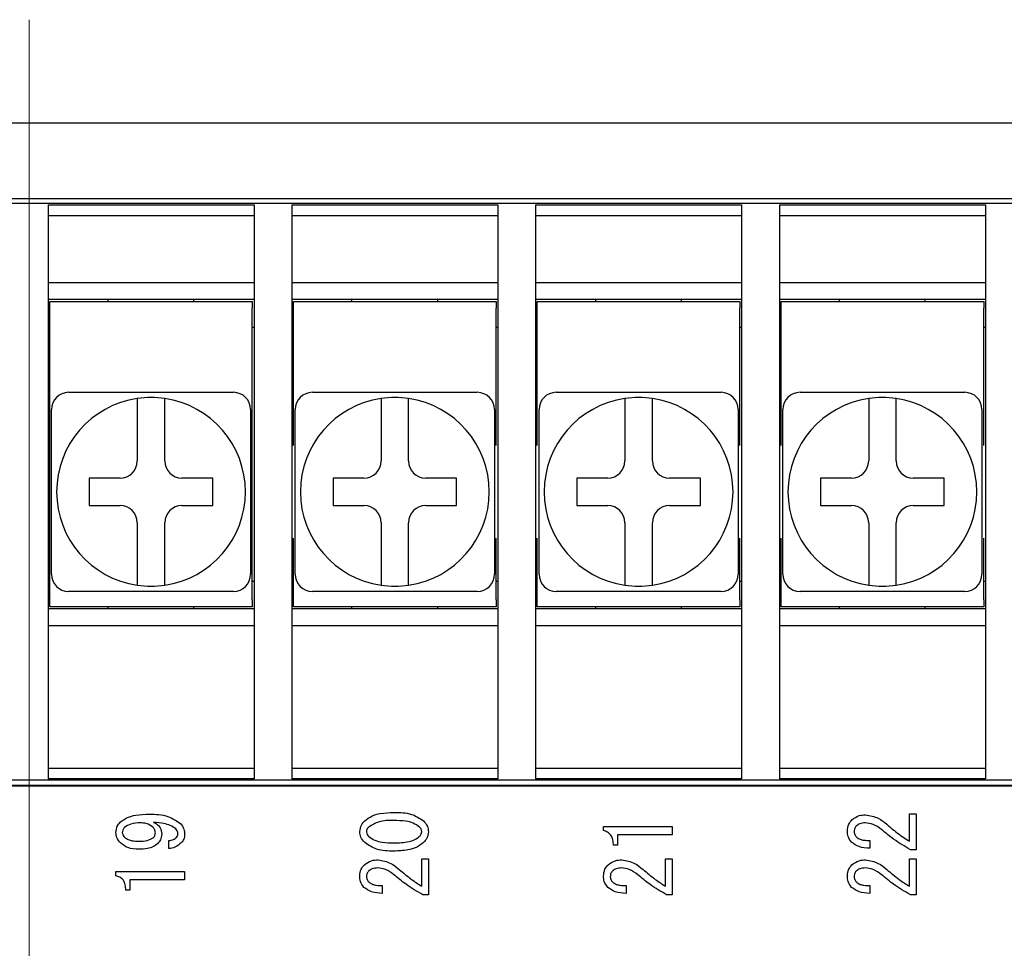
# Model space of a CAD drawing. Extents: x -73 to 500, y 22 to 313.
# Drawn here: x 255 to 284, y 137 to 164 of the extents above; entities that cross this region are included whole.
import ezdxf

# ---------------------------------------------------------------- set-up
doc = ezdxf.new("R2010")
doc.units = 0
doc.linetypes.add('CENTER', pattern=[50.8, 31.75, -6.35, 6.35, -6.35])
doc.layers.get('0').update_dxf_attribs({"linetype": 'CONTINUOUS'})
doc.layers.add('RKC_CENTER', color=2, linetype='CENTER', lineweight=18)

msp = doc.modelspace()

# ---------------------------------------------------------------- linework, layer by layer
at = {"color": 3, "linetype": 'Continuous'}
msp.add_line((207.33455, 161.32364), (303.33455, 161.32364), dxfattribs=at)
at = {"color": 4, "linetype": 'Continuous'}
for p, q in [((213.25314, 159.12364), (297.41597, 159.12364)), ((297.38455, 158.97363), (213.28455, 158.97363)), ((255.88455, 158.9387), (261.88455, 158.9387)), ((255.88455, 158.9387), (255.88455, 158.69979)), ((261.88455, 158.9387), (261.88455, 158.69979)), ((262.98455, 158.9387), (268.98455, 158.9387)), ((262.98455, 158.9387), (262.98455, 158.69979)), ((268.98455, 158.9387), (268.98455, 158.69979)), ((270.08455, 158.9387), (276.08455, 158.9387)), ((270.08455, 158.9387), (270.08455, 158.69979)), ((276.08455, 158.9387), (276.08455, 158.69979)), ((277.18455, 158.9387), (283.18455, 158.9387)), ((277.18455, 158.9387), (277.18455, 158.69979)), ((283.18455, 158.9387), (283.18455, 158.69979)), ((255.88455, 158.69979), (255.88455, 157.50052)), ((261.88455, 158.61719), (255.88455, 158.61719)), ((261.88455, 158.69979), (261.88455, 157.50052)), ((262.98455, 158.69979), (262.98455, 157.50052)), ((268.98455, 158.61719), (262.98455, 158.61719)), ((268.98455, 158.69979), (268.98455, 157.50052)), ((270.08455, 158.69979), (270.08455, 157.50052)), ((276.08455, 158.61719), (270.08455, 158.61719)), ((276.08455, 158.69979), (276.08455, 157.50052)), ((277.18455, 158.69979), (277.18455, 157.50052)), ((283.18455, 158.61719), (277.18455, 158.61719)), ((283.18455, 158.69979), (283.18455, 157.50052)), ((255.88455, 157.50052), (255.88455, 143.64674)), ((261.88455, 157.50052), (261.88455, 143.64674)), ((262.98455, 157.50052), (262.98455, 143.64674)), ((268.98455, 157.50052), (268.98455, 143.64674)), ((270.08455, 157.50052), (270.08455, 143.64674)), ((276.08455, 157.50052), (276.08455, 143.64674)), ((277.18455, 157.50052), (277.18455, 143.64674)), ((283.18455, 157.50052), (283.18455, 143.64674)), ((255.88455, 156.67363), (261.88455, 156.67363)), ((262.98455, 156.67363), (268.98455, 156.67363)), ((270.08455, 156.67363), (276.08455, 156.67363)), ((277.18455, 156.67363), (283.18455, 156.67363)), ((261.88455, 156.17363), (255.88455, 156.17363)), ((255.93455, 156.12363), (261.83455, 156.12363)), ((255.93455, 155.92363), (255.93455, 156.12363)), ((257.63455, 156.12363), (257.63455, 156.17363)), ((260.13455, 156.12363), (260.13455, 156.17363)), ((261.83455, 156.12363), (261.83455, 155.92363)), ((268.98455, 156.17363), (262.98455, 156.17363)), ((263.03455, 156.12363), (268.93455, 156.12363)), ((263.03455, 155.92363), (263.03455, 156.12363)), ((264.73455, 156.12363), (264.73455, 156.17363)), ((267.23455, 156.12363), (267.23455, 156.17363)), ((268.93455, 156.12363), (268.93455, 155.92363)), ((276.08455, 156.17363), (270.08455, 156.17363)), ((270.13455, 156.12363), (276.03455, 156.12363)), ((270.13455, 155.92363), (270.13455, 156.12363)), ((271.83455, 156.12363), (271.83455, 156.17363)), ((274.33455, 156.12363), (274.33455, 156.17363)), ((276.03455, 156.12363), (276.03455, 155.92363)), ((283.18455, 156.17363), (277.18455, 156.17363)), ((277.23455, 156.12363), (283.13455, 156.12363)), ((277.23455, 155.92363), (277.23455, 156.12363)), ((278.93455, 156.12363), (278.93455, 156.17363)), ((281.43455, 156.12363), (281.43455, 156.17363)), ((283.13455, 156.12363), (283.13455, 155.92363)), ((255.93455, 147.42363), (255.93455, 155.92363)), ((261.83455, 147.42363), (261.83455, 155.92363)), ((263.03455, 151.9237), (263.03455, 155.92363)), ((268.93455, 151.9237), (268.93455, 155.92363)), ((270.13455, 151.9237), (270.13455, 155.92363)), ((276.03455, 151.9237), (276.03455, 155.92363)), ((277.23455, 151.9237), (277.23455, 155.92363)), ((283.13455, 151.9237), (283.13455, 155.92363)), ((255.93455, 155.37363), (255.88455, 155.37363)), ((261.83455, 155.37363), (261.88455, 155.37363)), ((263.03455, 155.37363), (262.98455, 155.37363)), ((268.93455, 155.37363), (268.98455, 155.37363)), ((270.13455, 155.37363), (270.08455, 155.37363)), ((276.03455, 155.37363), (276.08455, 155.37363)), ((277.23455, 155.37363), (277.18455, 155.37363)), ((283.13455, 155.37363), (283.18455, 155.37363)), ((256.48455, 153.47363), (257.54198, 153.47363)), ((260.22712, 153.47363), (261.28455, 153.47363)), ((263.58455, 153.47363), (264.64198, 153.47363)), ((267.32712, 153.47363), (268.38455, 153.47363)), ((270.68455, 153.47363), (271.74198, 153.47363)), ((274.42713, 153.47363), (275.48455, 153.47363)), ((277.78455, 153.47363), (278.84198, 153.47363)), ((281.52712, 153.47363), (282.58455, 153.47363)), ((255.98455, 151.9162), (255.98455, 152.97363)), ((261.78455, 152.97363), (261.78455, 151.9162)), ((263.08455, 151.9162), (263.08455, 152.97363)), ((268.88455, 152.97363), (268.88455, 151.9162)), ((270.18455, 151.9162), (270.18455, 152.97363)), ((275.98455, 152.97363), (275.98455, 151.9162)), ((277.28455, 151.9162), (277.28455, 152.97363)), ((283.08455, 152.97363), (283.08455, 151.9162)), ((258.48455, 152.48216), (258.48455, 151.47363)), ((259.28455, 151.47363), (259.28455, 152.48216)), ((265.58455, 152.48216), (265.58455, 151.47363)), ((266.38455, 151.47363), (266.38455, 152.48216)), ((272.68455, 152.48216), (272.68455, 151.47363)), ((273.48455, 151.47363), (273.48455, 152.48216)), ((279.78455, 152.48216), (279.78455, 151.47363)), ((280.58455, 151.47363), (280.58455, 152.48216)), ((257.98455, 150.97363), (257.08455, 150.97363)), ((257.08455, 150.97363), (257.08455, 150.17363)), ((260.68455, 150.97363), (259.78455, 150.97363)), ((260.68455, 150.17363), (260.68455, 150.97363)), ((265.08455, 150.97363), (264.18455, 150.97363)), ((264.18455, 150.97363), (264.18455, 150.17363)), ((267.78455, 150.97363), (266.88455, 150.97363)), ((267.78455, 150.17363), (267.78455, 150.97363)), ((271.28455, 150.97363), (271.28455, 150.17363)), ((272.18455, 150.97363), (271.28455, 150.97363)), ((274.88455, 150.97363), (273.98455, 150.97363)), ((274.88455, 150.17363), (274.88455, 150.97363)), ((278.38455, 150.97363), (278.38455, 150.17363)), ((279.28455, 150.97363), (278.38455, 150.97363)), ((281.98455, 150.97363), (281.08455, 150.97363)), ((281.98455, 150.17363), (281.98455, 150.97363)), ((257.08455, 150.17363), (257.98455, 150.17363)), ((259.78455, 150.17363), (260.68455, 150.17363)), ((264.18455, 150.17363), (265.08455, 150.17363)), ((266.88455, 150.17363), (267.78455, 150.17363)), ((271.28455, 150.17363), (272.18455, 150.17363)), ((273.98455, 150.17363), (274.88455, 150.17363)), ((278.38455, 150.17363), (279.28455, 150.17363)), ((281.08455, 150.17363), (281.98455, 150.17363)), ((258.48455, 149.67363), (258.48455, 148.6651)), ((259.28455, 148.6651), (259.28455, 149.67363)), ((265.58455, 149.67363), (265.58455, 148.6651)), ((266.38455, 148.6651), (266.38455, 149.67363)), ((272.68455, 149.67363), (272.68455, 148.6651)), ((273.48455, 148.6651), (273.48455, 149.67363)), ((279.78455, 149.67363), (279.78455, 148.6651)), ((280.58455, 148.6651), (280.58455, 149.67363)), ((255.98455, 148.17363), (255.98455, 149.23106)), ((261.78455, 149.23106), (261.78455, 148.17363)), ((263.03455, 147.42363), (263.03455, 149.22356)), ((263.08455, 148.17363), (263.08455, 149.23106)), ((268.88455, 149.23106), (268.88455, 148.17363)), ((268.93455, 147.42363), (268.93455, 149.22356)), ((270.13455, 147.42363), (270.13455, 149.22356)), ((270.18455, 148.17363), (270.18455, 149.23106)), ((275.98455, 149.23106), (275.98455, 148.17363)), ((276.03455, 147.42363), (276.03455, 149.22356)), ((277.23455, 147.42363), (277.23455, 149.22356)), ((277.28455, 148.17363), (277.28455, 149.23106)), ((283.08455, 149.23106), (283.08455, 148.17363)), ((283.13455, 147.42363), (283.13455, 149.22356)), ((255.93455, 147.97363), (255.88455, 147.97363)), ((261.83455, 147.97363), (261.88455, 147.97363)), ((263.03455, 147.97363), (262.98455, 147.97363)), ((268.93455, 147.97363), (268.98455, 147.97363)), ((270.13455, 147.97363), (270.08455, 147.97363)), ((276.03455, 147.97363), (276.08455, 147.97363)), ((277.23455, 147.97363), (277.18455, 147.97363)), ((283.13455, 147.97363), (283.18455, 147.97363)), ((255.93455, 147.22363), (255.93455, 147.42363)), ((257.54198, 147.67363), (256.48455, 147.67363)), ((261.28455, 147.67363), (260.22712, 147.67363)), ((261.83455, 147.42363), (261.83455, 147.22363)), ((263.03455, 147.22363), (263.03455, 147.42363)), ((264.64198, 147.67363), (263.58455, 147.67363)), ((268.38455, 147.67363), (267.32712, 147.67363)), ((268.93455, 147.42363), (268.93455, 147.22363)), ((270.13455, 147.22363), (270.13455, 147.42363)), ((271.74198, 147.67363), (270.68455, 147.67363)), ((275.48455, 147.67363), (274.42713, 147.67363)), ((276.03455, 147.42363), (276.03455, 147.22363)), ((277.23455, 147.22363), (277.23455, 147.42363)), ((278.84198, 147.67363), (277.78455, 147.67363)), ((282.58455, 147.67363), (281.52712, 147.67363)), ((283.13455, 147.42363), (283.13455, 147.22363)), ((255.88455, 147.17363), (261.88455, 147.17363)), ((261.83455, 147.22363), (255.93455, 147.22363)), ((257.63455, 147.17363), (257.63455, 147.22363)), ((260.13455, 147.17363), (260.13455, 147.22363)), ((262.98455, 147.17363), (268.98455, 147.17363)), ((268.93455, 147.22363), (263.03455, 147.22363)), ((264.73455, 147.17363), (264.73455, 147.22363)), ((267.23455, 147.17363), (267.23455, 147.22363)), ((270.08455, 147.17363), (276.08455, 147.17363)), ((276.03455, 147.22363), (270.13455, 147.22363)), ((271.83455, 147.17363), (271.83455, 147.22363)), ((274.33455, 147.17363), (274.33455, 147.22363)), ((277.18455, 147.17363), (283.18455, 147.17363)), ((283.13455, 147.22363), (277.23455, 147.22363)), ((278.93455, 147.17363), (278.93455, 147.22363)), ((281.43455, 147.17363), (281.43455, 147.22363)), ((261.88455, 146.67363), (255.88455, 146.67363)), ((268.98455, 146.67363), (262.98455, 146.67363)), ((276.08455, 146.67363), (270.08455, 146.67363)), ((283.18455, 146.67363), (277.18455, 146.67363)), ((255.88455, 143.64674), (255.88455, 142.44747)), ((261.88455, 143.64674), (261.88455, 142.44747)), ((262.98455, 143.64674), (262.98455, 142.44747)), ((268.98455, 143.64674), (268.98455, 142.44747)), ((270.08455, 143.64674), (270.08455, 142.44747)), ((276.08455, 143.64674), (276.08455, 142.44747)), ((277.18455, 143.64674), (277.18455, 142.44747)), ((283.18455, 143.64674), (283.18455, 142.44747)), ((255.88455, 142.51903), (261.88455, 142.51903)), ((262.98455, 142.51903), (268.98455, 142.51903)), ((270.08455, 142.51903), (276.08455, 142.51903)), ((277.18455, 142.51903), (283.18455, 142.51903)), ((255.88455, 142.44747), (255.88455, 142.20817)), ((261.88455, 142.44747), (261.88455, 142.20817)), ((262.98455, 142.44747), (262.98455, 142.20817)), ((268.98455, 142.44747), (268.98455, 142.20817)), ((270.08455, 142.44747), (270.08455, 142.20817)), ((276.08455, 142.44747), (276.08455, 142.20817)), ((277.18455, 142.44747), (277.18455, 142.20817)), ((283.18455, 142.44747), (283.18455, 142.20817)), ((213.25314, 142.02364), (297.41597, 142.02364)), ((213.2568, 142.01142), (297.4123, 142.01142)), ((297.38455, 142.17363), (213.28455, 142.17363)), ((261.88455, 142.20817), (255.88455, 142.20817)), ((268.98455, 142.20817), (262.98455, 142.20817)), ((276.08455, 142.20817), (270.08455, 142.20817)), ((283.18455, 142.20817), (277.18455, 142.20817)), ((280.96909, 141.19331), (281.16327, 141.19331)), ((280.96909, 140.39301), (280.96909, 141.19331)), ((281.16327, 141.19331), (281.16327, 140.14676)), ((272.06327, 140.70082), (272.06327, 140.82394)), ((272.06327, 140.82394), (274.06327, 140.82394)), ((274.06327, 140.82394), (274.06327, 140.58111)), ((274.06327, 140.58111), (272.47178, 140.58111)), ((272.47178, 140.58111), (272.47178, 140.28015)), ((259.40232, 140.17754), (259.40232, 140.41353)), ((272.47178, 140.28015), (272.35056, 140.28015)), ((279.81993, 140.41353), (279.81993, 140.1878)), ((281.16327, 140.14676), (280.99987, 140.14676)), ((266.76909, 139.87999), (266.96327, 139.87999)), ((266.76909, 139.07969), (266.76909, 139.87999)), ((266.96327, 139.87999), (266.96327, 138.83344)), ((273.86909, 139.87999), (274.06327, 139.87999)), ((273.86909, 139.07969), (273.86909, 139.87999)), ((274.06327, 139.87999), (274.06327, 138.83344)), ((280.96909, 139.87999), (281.16327, 139.87999)), ((280.96909, 139.07969), (280.96909, 139.87999)), ((281.16327, 139.87999), (281.16327, 138.83344)), ((257.86327, 139.3875), (257.86327, 139.51062)), ((257.86327, 139.51062), (259.86327, 139.51062)), ((259.86327, 139.51062), (259.86327, 139.26779)), ((259.86327, 139.26779), (258.27178, 139.26779)), ((258.27178, 139.26779), (258.27178, 138.96683)), ((265.61993, 139.10021), (265.61993, 138.87448)), ((272.71993, 139.10021), (272.71993, 138.87448)), ((279.81993, 139.10021), (279.81993, 138.87448)), ((258.27178, 138.96683), (258.15056, 138.96683)), ((266.96327, 138.83344), (266.79987, 138.83344)), ((274.06327, 138.83344), (273.89987, 138.83344)), ((281.16327, 138.83344), (280.99987, 138.83344))]:
    msp.add_line(p, q, dxfattribs=at)
for centre, radius, start, end in [((256.48455, 152.97363), 0.5, 90, 180), ((261.28455, 152.97363), 0.5, 0, 90), ((263.58455, 152.97363), 0.5, 90, 180), ((268.38455, 152.97363), 0.5, 0, 90), ((270.68455, 152.97363), 0.5, 90, 180), ((275.48455, 152.97363), 0.5, 0, 90), ((277.78455, 152.97363), 0.5, 90, 180), ((282.58455, 152.97363), 0.5, 0, 90), ((258.88455, 150.57363), 2.75, 98.363602, 261.636398), ((258.88455, 150.57363), 2.75, 81.636398, 98.363602), ((258.88455, 150.57363), 2.75, 278.363602, 81.636398), ((265.98455, 150.57363), 2.75, 98.363602, 261.636398), ((265.98455, 150.57363), 2.75, 81.636398, 98.363602), ((265.98455, 150.57363), 2.75, 278.363602, 81.636398), ((273.08455, 150.57363), 2.75, 98.363602, 261.636398), ((273.08455, 150.57363), 2.75, 81.636398, 98.363602), ((273.08455, 150.57363), 2.75, 278.363602, 81.636398), ((280.18455, 150.57363), 2.75, 98.363602, 261.636398), ((280.18455, 150.57363), 2.75, 81.636398, 98.363602), ((280.18455, 150.57363), 2.75, 278.363602, 81.636398), ((257.98455, 151.47363), 0.5, 270, 0), ((259.78455, 151.47363), 0.5, 180, 270), ((265.08455, 151.47363), 0.5, 270, 0), ((266.88455, 151.47363), 0.5, 180, 270), ((272.18455, 151.47363), 0.5, 270, 0), ((273.98455, 151.47363), 0.5, 180, 270), ((279.28455, 151.47363), 0.5, 270, 0), ((281.08455, 151.47363), 0.5, 180, 270), ((257.98455, 149.67363), 0.5, 0, 90), ((259.78455, 149.67363), 0.5, 90, 180), ((265.08455, 149.67363), 0.5, 0, 90), ((266.88455, 149.67363), 0.5, 90, 180), ((272.18455, 149.67363), 0.5, 0, 90), ((273.98455, 149.67363), 0.5, 90, 180), ((279.28455, 149.67363), 0.5, 0, 90), ((281.08455, 149.67363), 0.5, 90, 180), ((256.48455, 148.17363), 0.5, 180, 270), ((261.28455, 148.17363), 0.5, 270, 0), ((263.58455, 148.17363), 0.5, 180, 270), ((268.38455, 148.17363), 0.5, 270, 0), ((270.68455, 148.17363), 0.5, 180, 270), ((275.48455, 148.17363), 0.5, 270, 0), ((277.78455, 148.17363), 0.5, 180, 270), ((282.58455, 148.17363), 0.5, 270, 0), ((258.88455, 150.57363), 2.75, 261.636398, 278.363602), ((265.98455, 150.57363), 2.75, 261.636398, 278.363602), ((273.08455, 150.57363), 2.75, 261.636398, 278.363602), ((280.18455, 150.57363), 2.75, 261.636398, 278.363602)]:
    msp.add_arc(centre, radius, start, end, dxfattribs=at)
for points, knots in [([(257.54198, 153.47363), (257.7088, 153.47363), (258.13926, 153.47363), (258.83708, 153.47363), (259.56672, 153.47363), (260.03278, 153.47363), (260.22712, 153.47363)], [0, 0, 0, 0, 0.18589241, 0.47968843, 0.7830294, 1, 1, 1, 1]), ([(264.64198, 153.47363), (264.8088, 153.47363), (265.23926, 153.47363), (265.93708, 153.47363), (266.66672, 153.47363), (267.13278, 153.47363), (267.32712, 153.47363)], [0, 0, 0, 0, 0.18589213, 0.47968851, 0.78302932, 1, 1, 1, 1]), ([(271.74198, 153.47363), (271.9088, 153.47363), (272.33926, 153.47363), (273.03708, 153.47363), (273.76672, 153.47363), (274.23278, 153.47363), (274.42713, 153.47363)], [0, 0, 0, 0, 0.18589207, 0.479688, 0.7830294, 1, 1, 1, 1]), ([(278.84198, 153.47363), (279.0088, 153.47363), (279.43926, 153.47363), (280.13708, 153.47363), (280.86672, 153.47363), (281.33278, 153.47363), (281.52712, 153.47363)], [0, 0, 0, 0, 0.18589276, 0.47968869, 0.7830294, 1, 1, 1, 1]), ([(258.48455, 153.29438), (258.48455, 153.29293), (258.48455, 153.2893), (258.48455, 153.24537), (258.48455, 153.13034), (258.48455, 152.92511), (258.48455, 152.69725), (258.48455, 152.54462), (258.48455, 152.48216)], [0, 0, 0, 0, 0.08496397, 0.21309182, 0.42549257, 0.63783135, 0.85180892, 1, 1, 1, 1]), ([(259.28455, 152.48216), (259.28455, 152.57378), (259.28455, 152.75851), (259.28455, 153.00418), (259.28455, 153.16636), (259.28455, 153.26875), (259.28455, 153.29435), (259.28455, 153.29438), (259.28455, 153.29438)], [0, 0, 0, 0, 0.21693069, 0.43739211, 0.65381573, 0.78745108, 0.99831336, 1, 1, 1, 1]), ([(265.58455, 153.29438), (265.58455, 153.29293), (265.58455, 153.2893), (265.58455, 153.24537), (265.58455, 153.13034), (265.58455, 152.92511), (265.58455, 152.69725), (265.58455, 152.54462), (265.58455, 152.48216)], [0, 0, 0, 0, 0.08496397, 0.21309182, 0.42549257, 0.63783135, 0.85180892, 1, 1, 1, 1]), ([(266.38455, 152.48216), (266.38455, 152.57378), (266.38455, 152.75851), (266.38455, 153.00418), (266.38455, 153.16636), (266.38455, 153.26875), (266.38455, 153.29435), (266.38455, 153.29438), (266.38455, 153.29438)], [0, 0, 0, 0, 0.21693069, 0.43739211, 0.65381573, 0.78745108, 0.99831336, 1, 1, 1, 1]), ([(272.68455, 153.29438), (272.68455, 153.29293), (272.68455, 153.2893), (272.68455, 153.24537), (272.68455, 153.13034), (272.68455, 152.92511), (272.68455, 152.69725), (272.68455, 152.54462), (272.68455, 152.48216)], [0, 0, 0, 0, 0.08496397, 0.21309182, 0.42549257, 0.63783135, 0.85180892, 1, 1, 1, 1]), ([(273.48455, 152.48216), (273.48455, 152.57378), (273.48455, 152.75851), (273.48455, 153.00418), (273.48455, 153.16636), (273.48455, 153.26875), (273.48455, 153.29435), (273.48455, 153.29438), (273.48455, 153.29438)], [0, 0, 0, 0, 0.21693069, 0.43739211, 0.65381573, 0.78745108, 0.99831336, 1, 1, 1, 1]), ([(279.78455, 153.29438), (279.78455, 153.29293), (279.78455, 153.2893), (279.78455, 153.24537), (279.78455, 153.13034), (279.78455, 152.92511), (279.78455, 152.69725), (279.78455, 152.54462), (279.78455, 152.48216)], [0, 0, 0, 0, 0.08496397, 0.21309182, 0.42549257, 0.63783135, 0.85180892, 1, 1, 1, 1]), ([(280.58455, 152.48216), (280.58455, 152.57378), (280.58455, 152.75851), (280.58455, 153.00418), (280.58455, 153.16636), (280.58455, 153.26875), (280.58455, 153.29435), (280.58455, 153.29438), (280.58455, 153.29438)], [0, 0, 0, 0, 0.21693069, 0.43739211, 0.65381573, 0.78745108, 0.99831336, 1, 1, 1, 1]), ([(255.98455, 149.23106), (255.98455, 149.39787), (255.98455, 149.82833), (255.98455, 150.52616), (255.98455, 151.2558), (255.98455, 151.72186), (255.98455, 151.9162)], [0, 0, 0, 0, 0.18589241, 0.47968834, 0.7830294, 1, 1, 1, 1]), ([(261.78455, 151.9162), (261.78455, 151.74939), (261.78455, 151.31893), (261.78455, 150.6211), (261.78455, 149.89146), (261.78455, 149.4254), (261.78455, 149.23106)], [0, 0, 0, 0, 0.18589241, 0.47968834, 0.7830294, 1, 1, 1, 1]), ([(263.08455, 149.23106), (263.08455, 149.39787), (263.08455, 149.82833), (263.08455, 150.52616), (263.08455, 151.2558), (263.08455, 151.72186), (263.08455, 151.9162)], [0, 0, 0, 0, 0.18589241, 0.47968834, 0.7830294, 1, 1, 1, 1]), ([(268.88455, 151.9162), (268.88455, 151.74939), (268.88455, 151.31893), (268.88455, 150.6211), (268.88455, 149.89146), (268.88455, 149.4254), (268.88455, 149.23106)], [0, 0, 0, 0, 0.18589241, 0.47968834, 0.7830294, 1, 1, 1, 1]), ([(270.18455, 149.23106), (270.18455, 149.39787), (270.18455, 149.82833), (270.18455, 150.52616), (270.18455, 151.2558), (270.18455, 151.72186), (270.18455, 151.9162)], [0, 0, 0, 0, 0.18589241, 0.47968834, 0.7830294, 1, 1, 1, 1]), ([(275.98455, 151.9162), (275.98455, 151.74939), (275.98455, 151.31893), (275.98455, 150.6211), (275.98455, 149.89146), (275.98455, 149.4254), (275.98455, 149.23106)], [0, 0, 0, 0, 0.18589241, 0.47968834, 0.7830294, 1, 1, 1, 1]), ([(277.28455, 149.23106), (277.28455, 149.39787), (277.28455, 149.82833), (277.28455, 150.52616), (277.28455, 151.2558), (277.28455, 151.72186), (277.28455, 151.9162)], [0, 0, 0, 0, 0.18589241, 0.47968834, 0.7830294, 1, 1, 1, 1]), ([(283.08455, 151.9162), (283.08455, 151.74939), (283.08455, 151.31893), (283.08455, 150.6211), (283.08455, 149.89146), (283.08455, 149.4254), (283.08455, 149.23106)], [0, 0, 0, 0, 0.18589241, 0.47968834, 0.7830294, 1, 1, 1, 1]), ([(258.48455, 148.6651), (258.48455, 148.65318), (258.48455, 148.54717), (258.48455, 148.34883), (258.48455, 148.1088), (258.48455, 147.93695), (258.48455, 147.86116), (258.48455, 147.85487), (258.48455, 147.85288)], [0, 0, 0, 0, 0.02835303, 0.25221195, 0.47199063, 0.6878477, 0.9008304, 1, 1, 1, 1]), ([(259.28455, 147.85288), (259.28455, 147.8589), (259.28455, 147.87222), (259.28455, 147.98722), (259.28455, 148.17806), (259.28455, 148.41508), (259.28455, 148.58513), (259.28455, 148.6651)], [0, 0, 0, 0, 0.17442902, 0.38519138, 0.5968186, 0.81041852, 1, 1, 1, 1]), ([(265.58455, 148.6651), (265.58455, 148.65318), (265.58455, 148.54717), (265.58455, 148.34883), (265.58455, 148.1088), (265.58455, 147.93695), (265.58455, 147.86116), (265.58455, 147.85487), (265.58455, 147.85288)], [0, 0, 0, 0, 0.02835303, 0.25221195, 0.47199063, 0.6878477, 0.9008304, 1, 1, 1, 1]), ([(266.38455, 147.85288), (266.38455, 147.8589), (266.38455, 147.87222), (266.38455, 147.98722), (266.38455, 148.17806), (266.38455, 148.41508), (266.38455, 148.58513), (266.38455, 148.6651)], [0, 0, 0, 0, 0.17442902, 0.38519138, 0.5968186, 0.81041852, 1, 1, 1, 1]), ([(272.68455, 148.6651), (272.68455, 148.65318), (272.68455, 148.54717), (272.68455, 148.34883), (272.68455, 148.1088), (272.68455, 147.93695), (272.68455, 147.86116), (272.68455, 147.85487), (272.68455, 147.85288)], [0, 0, 0, 0, 0.02835303, 0.25221195, 0.47199063, 0.6878477, 0.9008304, 1, 1, 1, 1]), ([(273.48455, 147.85288), (273.48455, 147.8589), (273.48455, 147.87222), (273.48455, 147.98722), (273.48455, 148.17806), (273.48455, 148.41508), (273.48455, 148.58513), (273.48455, 148.6651)], [0, 0, 0, 0, 0.17442902, 0.38519138, 0.5968186, 0.81041852, 1, 1, 1, 1]), ([(279.78455, 148.6651), (279.78455, 148.65318), (279.78455, 148.54717), (279.78455, 148.34883), (279.78455, 148.1088), (279.78455, 147.93695), (279.78455, 147.86116), (279.78455, 147.85487), (279.78455, 147.85288)], [0, 0, 0, 0, 0.02835303, 0.25221195, 0.47199063, 0.6878477, 0.9008304, 1, 1, 1, 1]), ([(280.58455, 147.85288), (280.58455, 147.8589), (280.58455, 147.87222), (280.58455, 147.98722), (280.58455, 148.17806), (280.58455, 148.41508), (280.58455, 148.58513), (280.58455, 148.6651)], [0, 0, 0, 0, 0.17442902, 0.38519138, 0.5968186, 0.81041852, 1, 1, 1, 1]), ([(260.22712, 147.67363), (260.06031, 147.67363), (259.62985, 147.67363), (258.93203, 147.67363), (258.20238, 147.67363), (257.73633, 147.67363), (257.54198, 147.67363)], [0, 0, 0, 0, 0.18589241, 0.47968843, 0.7830294, 1, 1, 1, 1]), ([(267.32712, 147.67363), (267.16031, 147.67363), (266.72985, 147.67363), (266.03203, 147.67363), (265.30238, 147.67363), (264.83633, 147.67363), (264.64198, 147.67363)], [0, 0, 0, 0, 0.18589248, 0.47968851, 0.78302967, 1, 1, 1, 1]), ([(274.42713, 147.67363), (274.26031, 147.67363), (273.82985, 147.67363), (273.13203, 147.67363), (272.40238, 147.67363), (271.93633, 147.67363), (271.74198, 147.67363)], [0, 0, 0, 0, 0.18589276, 0.47968869, 0.7830294, 1, 1, 1, 1]), ([(281.52712, 147.67363), (281.36031, 147.67363), (280.92985, 147.67363), (280.23203, 147.67363), (279.50238, 147.67363), (279.03633, 147.67363), (278.84198, 147.67363)], [0, 0, 0, 0, 0.18589207, 0.479688, 0.7830294, 1, 1, 1, 1]), ([(257.9864, 140.94707), (258.0545, 140.99749), (258.19099, 141.09857), (258.48911, 141.1703), (258.70564, 141.17821), (258.838, 141.18305)], [0, 0, 0, 0, 0.27902874, 0.55928022, 1, 1, 1, 1]), ([(258.838, 141.18305), (259.02292, 141.17884), (259.35219, 141.17134), (259.62243, 140.98689), (259.74091, 140.90602)], [0, 0, 0, 0, 0.56158081, 1, 1, 1, 1]), ([(265.10692, 140.98811), (265.17458, 141.03972), (265.31014, 141.14315), (265.60822, 141.22041), (265.82563, 141.22906), (265.95852, 141.23435)], [0, 0, 0, 0, 0.27920536, 0.55942796, 1, 1, 1, 1]), ([(265.95852, 141.23435), (266.13374, 141.23236), (266.4455, 141.22882), (266.70621, 141.06142), (266.82039, 140.98811)], [0, 0, 0, 0, 0.56203735, 1, 1, 1, 1]), ([(279.29666, 141.01889), (279.36388, 141.06724), (279.48435, 141.15389), (279.63168, 141.15988), (279.69681, 141.16253)], [0, 0, 0, 0, 0.55798516, 1, 1, 1, 1]), ([(279.69681, 141.16253), (279.82489, 141.13962), (280.05444, 141.09856), (280.23335, 140.95081), (280.31243, 140.8855)], [0, 0, 0, 0, 0.5579905, 1, 1, 1, 1]), ([(257.86327, 140.64952), (257.86991, 140.7122), (257.88177, 140.8243), (257.95439, 140.9095), (257.9864, 140.94707)], [0, 0, 0, 0, 0.55916962, 1, 1, 1, 1]), ([(258.57123, 140.92654), (258.47729, 140.9253), (258.31008, 140.92308), (258.17062, 140.83274), (258.10952, 140.79316)], [0, 0, 0, 0, 0.56186961, 1, 1, 1, 1]), ([(258.9406, 140.80342), (258.87789, 140.84549), (258.7654, 140.92095), (258.63079, 140.92483), (258.57123, 140.92654)], [0, 0, 0, 0, 0.55750716, 1, 1, 1, 1]), ([(259.01243, 140.63926), (259.00807, 140.67405), (259.00027, 140.73631), (258.95887, 140.78288), (258.9406, 140.80342)], [0, 0, 0, 0, 0.5589075, 1, 1, 1, 1]), ([(258.96112, 140.94707), (258.99764, 140.92696), (259.0706, 140.88678), (259.1744, 140.77282), (259.18851, 140.66433), (259.19711, 140.59821)], [0, 0, 0, 0, 0.2812655, 0.56198858, 1, 1, 1, 1]), ([(259.60752, 140.75212), (259.55488, 140.78889), (259.4493, 140.86261), (259.22415, 140.91718), (259.06091, 140.93573), (258.96112, 140.94707)], [0, 0, 0, 0, 0.27884668, 0.55919403, 1, 1, 1, 1]), ([(259.74091, 140.90602), (259.78081, 140.855), (259.85221, 140.76372), (259.85989, 140.64887), (259.86327, 140.59821)], [0, 0, 0, 0, 0.55892687, 1, 1, 1, 1]), ([(264.96327, 140.67004), (264.97288, 140.73746), (264.9901, 140.85822), (265.07113, 140.94832), (265.10692, 140.98811)], [0, 0, 0, 0, 0.55835685, 1, 1, 1, 1]), ([(265.21978, 140.80342), (265.2007, 140.78179), (265.16665, 140.74316), (265.16079, 140.69237), (265.15822, 140.67004)], [0, 0, 0, 0, 0.5601643, 1, 1, 1, 1]), ([(265.95852, 140.99837), (265.80951, 140.99825), (265.54456, 140.99806), (265.31864, 140.86266), (265.21978, 140.80342)], [0, 0, 0, 0, 0.56243482, 1, 1, 1, 1]), ([(266.70752, 140.80342), (266.64717, 140.84653), (266.52615, 140.93297), (266.26354, 140.98781), (266.07424, 140.99436), (265.95852, 140.99837)], [0, 0, 0, 0, 0.27887042, 0.55919965, 1, 1, 1, 1]), ([(266.76909, 140.67004), (266.76467, 140.69832), (266.75676, 140.74896), (266.7226, 140.78674), (266.70752, 140.80342)], [0, 0, 0, 0, 0.55852924, 1, 1, 1, 1]), ([(266.82039, 140.98811), (266.86494, 140.93625), (266.9445, 140.84363), (266.95753, 140.72308), (266.96327, 140.67004)], [0, 0, 0, 0, 0.55992174, 1, 1, 1, 1]), ([(279.16327, 140.69056), (279.17005, 140.75964), (279.18217, 140.88316), (279.26164, 140.97737), (279.29666, 141.01889)], [0, 0, 0, 0, 0.55931928, 1, 1, 1, 1]), ([(279.41978, 140.8342), (279.39923, 140.8068), (279.36243, 140.75774), (279.35951, 140.6969), (279.35822, 140.67004)], [0, 0, 0, 0, 0.5585604, 1, 1, 1, 1]), ([(279.68655, 140.92654), (279.63126, 140.9238), (279.53265, 140.91892), (279.45423, 140.86006), (279.41978, 140.8342)], [0, 0, 0, 0, 0.5606394, 1, 1, 1, 1]), ([(280.15852, 140.7316), (280.07961, 140.79179), (279.93874, 140.89926), (279.76359, 140.91821), (279.68655, 140.92654)], [0, 0, 0, 0, 0.5601259, 1, 1, 1, 1]), ([(280.31243, 140.8855), (280.42939, 140.786), (280.63824, 140.60832), (280.868, 140.4588), (280.96909, 140.39301)], [0, 0, 0, 0, 0.56000595, 1, 1, 1, 1]), ([(257.99666, 140.34171), (257.95443, 140.39211), (257.87897, 140.48218), (257.86807, 140.59835), (257.86327, 140.64952)], [0, 0, 0, 0, 0.55959727, 1, 1, 1, 1]), ([(258.10952, 140.79316), (258.08936, 140.76771), (258.0533, 140.72219), (258.04959, 140.66464), (258.04796, 140.63926)], [0, 0, 0, 0, 0.55895737, 1, 1, 1, 1]), ([(258.04796, 140.63926), (258.05478, 140.61078), (258.06703, 140.5597), (258.1036, 140.52238), (258.11978, 140.50587)], [0, 0, 0, 0, 0.5574519, 1, 1, 1, 1]), ([(258.95086, 140.49561), (258.97034, 140.51921), (259.00513, 140.56139), (259.0102, 140.61545), (259.01243, 140.63926)], [0, 0, 0, 0, 0.55965623, 1, 1, 1, 1]), ([(259.19711, 140.59821), (259.18918, 140.53954), (259.17497, 140.4345), (259.10491, 140.35589), (259.07399, 140.32119)], [0, 0, 0, 0, 0.55854085, 1, 1, 1, 1]), ([(259.66909, 140.61874), (259.66467, 140.64702), (259.65676, 140.69766), (259.6226, 140.73544), (259.60752, 140.75212)], [0, 0, 0, 0, 0.5585317, 1, 1, 1, 1]), ([(259.62805, 140.50587), (259.64181, 140.52481), (259.66645, 140.55873), (259.66828, 140.60035), (259.66909, 140.61874)], [0, 0, 0, 0, 0.55830798, 1, 1, 1, 1]), ([(259.86327, 140.59821), (259.85972, 140.54683), (259.85337, 140.45506), (259.79665, 140.38347), (259.77169, 140.35197)], [0, 0, 0, 0, 0.56000533, 1, 1, 1, 1]), ([(265.10692, 140.35197), (265.06207, 140.40372), (264.98197, 140.49615), (264.96899, 140.6169), (264.96327, 140.67004)], [0, 0, 0, 0, 0.55992214, 1, 1, 1, 1]), ([(265.15822, 140.67004), (265.1625, 140.64169), (265.17017, 140.59092), (265.20458, 140.55328), (265.21978, 140.53665)], [0, 0, 0, 0, 0.55837106, 1, 1, 1, 1]), ([(265.21978, 140.53665), (265.27956, 140.49449), (265.39938, 140.40999), (265.65749, 140.35257), (265.84432, 140.34583), (265.95852, 140.34171)], [0, 0, 0, 0, 0.27909881, 0.55935812, 1, 1, 1, 1]), ([(265.95852, 140.34171), (266.10628, 140.34709), (266.31211, 140.35459), (266.56867, 140.43021), (266.66129, 140.50121), (266.70752, 140.53665)], [0, 0, 0, 0, 0.56025411, 0.78046724, 1, 1, 1, 1]), ([(266.70752, 140.53665), (266.72644, 140.55836), (266.76019, 140.5971), (266.76637, 140.64776), (266.76909, 140.67004)], [0, 0, 0, 0, 0.5602807, 1, 1, 1, 1]), ([(266.96327, 140.67004), (266.95374, 140.60268), (266.93668, 140.48204), (266.85601, 140.39181), (266.82039, 140.35197)], [0, 0, 0, 0, 0.55841275, 1, 1, 1, 1]), ([(272.35056, 140.28015), (272.3482, 140.33242), (272.34349, 140.4367), (272.28494, 140.57414), (272.18215, 140.66654), (272.10293, 140.68938), (272.06327, 140.70082)], [0, 0, 0, 0, 0.28075245, 0.56015876, 0.77981965, 1, 1, 1, 1]), ([(279.2864, 140.36223), (279.24554, 140.41708), (279.17237, 140.51533), (279.16606, 140.63687), (279.16327, 140.69056)], [0, 0, 0, 0, 0.55831784, 1, 1, 1, 1]), ([(279.35822, 140.67004), (279.36504, 140.63504), (279.37727, 140.57233), (279.42098, 140.52624), (279.4403, 140.50587)], [0, 0, 0, 0, 0.55794258, 1, 1, 1, 1]), ([(280.99987, 140.14676), (280.83385, 140.24316), (280.53734, 140.41534), (280.27429, 140.63495), (280.15852, 140.7316)], [0, 0, 0, 0, 0.55991425, 1, 1, 1, 1]), ([(258.53019, 140.15702), (258.41961, 140.1625), (258.22238, 140.17226), (258.06555, 140.28999), (257.99666, 140.34171)], [0, 0, 0, 0, 0.56068891, 1, 1, 1, 1]), ([(258.11978, 140.50587), (258.15262, 140.4816), (258.21842, 140.43294), (258.36226, 140.39943), (258.46648, 140.39544), (258.53019, 140.39301)], [0, 0, 0, 0, 0.27909897, 0.55932518, 1, 1, 1, 1]), ([(258.53019, 140.39301), (258.61436, 140.39255), (258.76394, 140.39174), (258.894, 140.46401), (258.95086, 140.49561)], [0, 0, 0, 0, 0.5627149, 1, 1, 1, 1]), ([(259.07399, 140.32119), (259.03097, 140.28762), (258.94483, 140.2204), (258.75487, 140.16667), (258.61542, 140.16068), (258.53019, 140.15702)], [0, 0, 0, 0, 0.27941348, 0.55959346, 1, 1, 1, 1]), ([(259.40232, 140.41353), (259.44984, 140.41832), (259.53481, 140.4269), (259.59953, 140.48171), (259.62805, 140.50587)], [0, 0, 0, 0, 0.55931009, 1, 1, 1, 1]), ([(259.77169, 140.35197), (259.71139, 140.29999), (259.60369, 140.20714), (259.46387, 140.18659), (259.40232, 140.17754)], [0, 0, 0, 0, 0.55981208, 1, 1, 1, 1]), ([(265.95852, 140.10572), (265.78517, 140.10798), (265.4767, 140.112), (265.21956, 140.27887), (265.10692, 140.35197)], [0, 0, 0, 0, 0.56195818, 1, 1, 1, 1]), ([(266.82039, 140.35197), (266.75181, 140.30002), (266.61438, 140.19593), (266.3126, 140.11958), (266.09284, 140.11098), (265.95852, 140.10572)], [0, 0, 0, 0, 0.27916956, 0.55940311, 1, 1, 1, 1]), ([(279.81993, 140.1878), (279.71051, 140.19332), (279.51561, 140.20315), (279.35628, 140.31373), (279.2864, 140.36223)], [0, 0, 0, 0, 0.56140427, 1, 1, 1, 1]), ([(279.4403, 140.50587), (279.47121, 140.48484), (279.53322, 140.44266), (279.66619, 140.41833), (279.76161, 140.41535), (279.81993, 140.41353)], [0, 0, 0, 0, 0.27875718, 0.55915832, 1, 1, 1, 1]), ([(264.96327, 139.37724), (264.97005, 139.44632), (264.98217, 139.56984), (265.06164, 139.66405), (265.09666, 139.70557)], [0, 0, 0, 0, 0.55931765, 1, 1, 1, 1]), ([(265.09666, 139.70557), (265.16388, 139.75392), (265.28435, 139.84057), (265.43169, 139.84656), (265.49681, 139.84921)], [0, 0, 0, 0, 0.5579852, 1, 1, 1, 1]), ([(265.49681, 139.84921), (265.62489, 139.8263), (265.85444, 139.78524), (266.03335, 139.63749), (266.11243, 139.57218)], [0, 0, 0, 0, 0.55798853, 1, 1, 1, 1]), ([(272.06327, 139.37724), (272.07005, 139.44632), (272.08217, 139.56984), (272.16164, 139.66405), (272.19666, 139.70557)], [0, 0, 0, 0, 0.55931658, 1, 1, 1, 1]), ([(272.19666, 139.70557), (272.26388, 139.75392), (272.38435, 139.84057), (272.53169, 139.84656), (272.59681, 139.84921)], [0, 0, 0, 0, 0.5579852, 1, 1, 1, 1]), ([(272.59681, 139.84921), (272.72489, 139.8263), (272.95444, 139.78524), (273.13335, 139.63749), (273.21243, 139.57218)], [0, 0, 0, 0, 0.55798915, 1, 1, 1, 1]), ([(279.16327, 139.37724), (279.17005, 139.44632), (279.18217, 139.56984), (279.26164, 139.66405), (279.29666, 139.70557)], [0, 0, 0, 0, 0.55931871, 1, 1, 1, 1]), ([(279.29666, 139.70557), (279.36388, 139.75392), (279.48435, 139.84057), (279.63168, 139.84656), (279.69681, 139.84921)], [0, 0, 0, 0, 0.5579852, 1, 1, 1, 1]), ([(279.69681, 139.84921), (279.82489, 139.8263), (280.05444, 139.78524), (280.23335, 139.63749), (280.31243, 139.57218)], [0, 0, 0, 0, 0.55799031, 1, 1, 1, 1]), ([(258.15056, 138.96683), (258.1482, 139.0191), (258.14349, 139.12339), (258.08494, 139.26082), (257.98215, 139.35322), (257.90293, 139.37606), (257.86327, 139.3875)], [0, 0, 0, 0, 0.2807519, 0.56015845, 0.77982002, 1, 1, 1, 1]), ([(265.0864, 139.04891), (265.04554, 139.10376), (264.97236, 139.20201), (264.96606, 139.32355), (264.96327, 139.37724)], [0, 0, 0, 0, 0.55831882, 1, 1, 1, 1]), ([(265.21978, 139.52088), (265.19923, 139.49348), (265.16243, 139.44442), (265.15951, 139.38358), (265.15822, 139.35672)], [0, 0, 0, 0, 0.5585599, 1, 1, 1, 1]), ([(265.48655, 139.61323), (265.43126, 139.61049), (265.33265, 139.6056), (265.25423, 139.54674), (265.21978, 139.52088)], [0, 0, 0, 0, 0.56064216, 1, 1, 1, 1]), ([(265.95852, 139.41828), (265.87961, 139.47848), (265.73874, 139.58594), (265.56359, 139.60489), (265.48655, 139.61323)], [0, 0, 0, 0, 0.5601259, 1, 1, 1, 1]), ([(266.79987, 138.83344), (266.63385, 138.92985), (266.33734, 139.10202), (266.07429, 139.32163), (265.95852, 139.41828)], [0, 0, 0, 0, 0.55991356, 1, 1, 1, 1]), ([(266.11243, 139.57218), (266.22939, 139.47268), (266.43824, 139.295), (266.668, 139.14548), (266.76909, 139.07969)], [0, 0, 0, 0, 0.56000542, 1, 1, 1, 1]), ([(272.18639, 139.04891), (272.14554, 139.10376), (272.07236, 139.20201), (272.06606, 139.32355), (272.06327, 139.37724)], [0, 0, 0, 0, 0.55831823, 1, 1, 1, 1]), ([(272.31978, 139.52088), (272.29923, 139.49348), (272.26243, 139.44442), (272.25951, 139.38358), (272.25822, 139.35672)], [0, 0, 0, 0, 0.55856067, 1, 1, 1, 1]), ([(272.58655, 139.61323), (272.53126, 139.61049), (272.43265, 139.6056), (272.35423, 139.54674), (272.31978, 139.52088)], [0, 0, 0, 0, 0.56063922, 1, 1, 1, 1]), ([(273.05852, 139.41828), (272.97961, 139.47848), (272.83873, 139.58594), (272.66359, 139.60489), (272.58655, 139.61323)], [0, 0, 0, 0, 0.56012724, 1, 1, 1, 1]), ([(273.89987, 138.83344), (273.73385, 138.92985), (273.43734, 139.10202), (273.17429, 139.32163), (273.05852, 139.41828)], [0, 0, 0, 0, 0.55991362, 1, 1, 1, 1]), ([(273.21243, 139.57218), (273.32939, 139.47268), (273.53824, 139.295), (273.768, 139.14548), (273.86909, 139.07969)], [0, 0, 0, 0, 0.56000489, 1, 1, 1, 1]), ([(279.2864, 139.04891), (279.24554, 139.10376), (279.17237, 139.20201), (279.16606, 139.32355), (279.16327, 139.37724)], [0, 0, 0, 0, 0.55831784, 1, 1, 1, 1]), ([(279.41978, 139.52088), (279.39923, 139.49348), (279.36243, 139.44442), (279.35951, 139.38358), (279.35822, 139.35672)], [0, 0, 0, 0, 0.5585599, 1, 1, 1, 1]), ([(279.68655, 139.61323), (279.63126, 139.61049), (279.53265, 139.6056), (279.45423, 139.54674), (279.41978, 139.52088)], [0, 0, 0, 0, 0.56063922, 1, 1, 1, 1]), ([(280.15852, 139.41828), (280.07961, 139.47848), (279.93874, 139.58594), (279.76359, 139.60489), (279.68655, 139.61323)], [0, 0, 0, 0, 0.5601259, 1, 1, 1, 1]), ([(280.99987, 138.83344), (280.83385, 138.92985), (280.53734, 139.10202), (280.27429, 139.32163), (280.15852, 139.41828)], [0, 0, 0, 0, 0.5599143, 1, 1, 1, 1]), ([(280.31243, 139.57218), (280.42939, 139.47268), (280.63824, 139.295), (280.868, 139.14548), (280.96909, 139.07969)], [0, 0, 0, 0, 0.56000595, 1, 1, 1, 1]), ([(265.15822, 139.35672), (265.16504, 139.32173), (265.17727, 139.25901), (265.22098, 139.21292), (265.2403, 139.19255)], [0, 0, 0, 0, 0.55794258, 1, 1, 1, 1]), ([(265.2403, 139.19255), (265.27121, 139.17152), (265.33322, 139.12934), (265.46619, 139.10502), (265.56161, 139.10203), (265.61993, 139.10021)], [0, 0, 0, 0, 0.27875716, 0.55915601, 1, 1, 1, 1]), ([(272.25822, 139.35672), (272.26504, 139.32173), (272.27727, 139.25901), (272.32098, 139.21292), (272.3403, 139.19255)], [0, 0, 0, 0, 0.5579413, 1, 1, 1, 1]), ([(272.3403, 139.19255), (272.37121, 139.17152), (272.43322, 139.12934), (272.56619, 139.10502), (272.66161, 139.10203), (272.71993, 139.10021)], [0, 0, 0, 0, 0.27875718, 0.55915832, 1, 1, 1, 1]), ([(279.35822, 139.35672), (279.36504, 139.32173), (279.37727, 139.25901), (279.42098, 139.21292), (279.4403, 139.19255)], [0, 0, 0, 0, 0.55794258, 1, 1, 1, 1]), ([(279.4403, 139.19255), (279.47121, 139.17152), (279.53322, 139.12934), (279.66619, 139.10502), (279.76161, 139.10203), (279.81993, 139.10021)], [0, 0, 0, 0, 0.27875718, 0.55915832, 1, 1, 1, 1]), ([(265.61993, 138.87448), (265.51051, 138.88), (265.31561, 138.88983), (265.15628, 139.00041), (265.0864, 139.04891)], [0, 0, 0, 0, 0.56140577, 1, 1, 1, 1]), ([(272.71993, 138.87448), (272.61051, 138.88), (272.41561, 138.88983), (272.25628, 139.00041), (272.18639, 139.04891)], [0, 0, 0, 0, 0.56140427, 1, 1, 1, 1]), ([(279.81993, 138.87448), (279.71051, 138.88), (279.51561, 138.88983), (279.35628, 139.00041), (279.2864, 139.04891)], [0, 0, 0, 0, 0.56140427, 1, 1, 1, 1])]:
    msp.add_open_spline(points, degree=3, knots=knots, dxfattribs=at)
at = {"layer": 'RKC_CENTER', "lineweight": 9}
msp.add_line((255.33455, 164.33175), (255.33455, 109.43927), dxfattribs=at)

doc.saveas('drawing.dxf')
